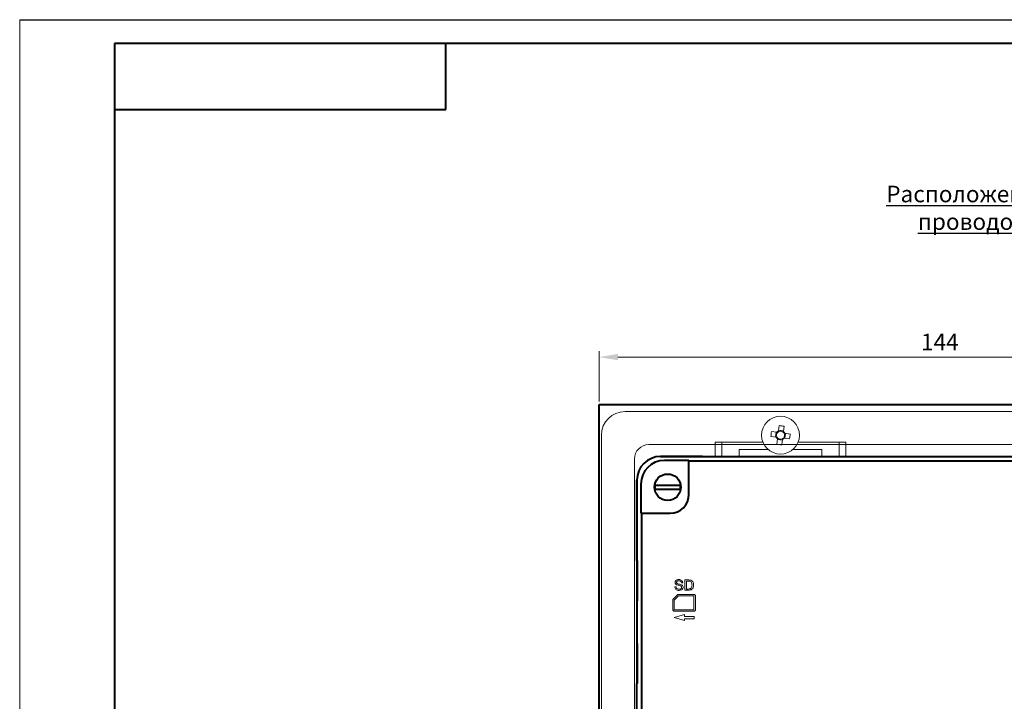
# Model space of a CAD drawing. Units: millimetres. Extents: x 2171 to 3615, y 1129 to 1549.
# Drawn here: x 2770 to 2978, y 1282 to 1426 of the extents above; entities that cross this region are included whole.
import ezdxf
from ezdxf.lldxf.tags import DXFTag

# ---------------------------------------------------------------- set-up
doc = ezdxf.new("R2010")
doc.units = ezdxf.units.MM
for name, color, linetype, lineweight in [('main', 5, 'Continuous', 40), ('text', 7, 'Continuous', 20), ('РАЗМЕРЫ', 7, 'Continuous', 20)]:
    doc.layers.add(name, color=color, linetype=linetype, lineweight=lineweight)
doc.layers.add('ФОРМАТ', color=7, linetype='Continuous')
doc.styles.add('GOST', font='GOST.shx', dxfattribs={"width": 0.8, "oblique": 15})
tags = doc.linetypes.add('New Line5', pattern=[0.8, 0.5, -0.3]).pattern_tags.tags
tags[6:7] = [DXFTag(74, 4), DXFTag(75, 0), DXFTag(340, '0'), DXFTag(46, 1.0), DXFTag(50, 0.0), DXFTag(44, 0.0), DXFTag(45, 0.0)]
tags[4:5] = [DXFTag(74, 4), DXFTag(75, 0), DXFTag(340, '0'), DXFTag(46, 1.0), DXFTag(50, 0.0), DXFTag(44, 0.0), DXFTag(45, 0.0)]
doc.dimstyles.new('ISO-25', dxfattribs={"dimtxt": 3.5, "dimasz": 4, "dimexe": 1.25, "dimexo": 0.625, "dimgap": 1, "dimtad": 1, "dimtoh": 1, "dimdec": 1, "dimrnd": 0.5, "dimdsep": 46, "dimtxsty": 'GOST', "dimcen": 0, "dimclrd": 256, "dimclre": 256, "dimclrt": 7, "dimadec": 0, "dimazin": 2, "dimtfac": 1, "dimtdec": 1, "dimtmove": 1, "dimatfit": 1, "dimfxl": 1, "dimlwd": -1, "dimlwe": -1, "dimarcsym": 2})

# ---------------------------------------------------------------- blocks, each defined once
blk = doc.blocks.new('*D819')
at = {"layer": 'Defpoints', "color": 0}
for p in [(3036.21, 1354.44), (2892.21, 1344.44), (3036.21, 1278.44)]:
    blk.add_point(p, dxfattribs=at)
at = {"layer": 'РАЗМЕРЫ'}
for p, q in [((2892.21, 1345.07), (2892.21, 1355.69)), ((2896.21, 1354.44), (3032.21, 1354.44)), ((3036.21, 1279.07), (3036.21, 1355.69))]:
    blk.add_line(p, q, dxfattribs=at)
for points in [[(2896.21, 1355.11), (2896.21, 1353.78), (2892.21, 1354.44)], [(3032.21, 1353.78), (3032.21, 1355.11), (3036.21, 1354.44)]]:
    blk.add_solid(points, dxfattribs=at)
at = {"layer": 'РАЗМЕРЫ', "color": 7, "insert": (2964.21, 1357.19), "char_height": 3.5, "attachment_point": 5, "style": 'GOST'}
blk.add_mtext('144', dxfattribs=at)

msp = doc.modelspace()

# ---------------------------------------------------------------- linework, layer by layer
at = {"layer": 'main'}
for p, q in [((2892.21, 1192.44), (2892.21, 1344.44)), ((2892.21, 1344.44), (3119.21, 1344.44)), ((2905.21, 1333.44), (2914.05, 1333.44)), ((2914.05, 1333.44), (2905.21, 1333.44)), ((2911.21, 1332.61), (2906.05, 1332.61)), ((2911.21, 1332.44), (2911.21, 1332.61)), ((2911.21, 1325.44), (2911.21, 1332.44)), ((3100.21, 1332.44), (2911.21, 1332.44)), ((2914.05, 1333.44), (2947.37, 1333.44)), ((2947.37, 1333.44), (3064.05, 1333.44)), ((2900.21, 1311.44), (2900.21, 1328.45)), ((2900.21, 1328.44), (2900.21, 1311.44)), ((2901.05, 1327.61), (2901.05, 1321.44)), ((2908.48, 1327.34), (2904.94, 1327.34)), ((2904.94, 1326.54), (2908.48, 1326.54)), ((2901.05, 1321.44), (2901.21, 1321.44)), ((2901.21, 1321.44), (2901.21, 1231.44)), ((2901.21, 1321.44), (2907.21, 1321.44)), ((2900.21, 1311.44), (2900.27, 1311.44)), ((2900.21, 1311.44), (2900.21, 1302.94)), ((2900.27, 1311.44), (2900.27, 1302.94)), ((2900.21, 1302.94), (2900.27, 1302.94)), ((2900.21, 1302.94), (2900.21, 1293.94)), ((2900.21, 1293.94), (2900.21, 1285.44)), ((2900.27, 1293.94), (2900.27, 1285.44)), ((2900.21, 1243.94), (2900.21, 1285.44)), ((2900.27, 1285.44), (2900.21, 1285.44))]:
    msp.add_line(p, q, dxfattribs=at)
at = {"layer": 'main', "linetype": 'New Line5', "lineweight": 20, "ltscale": 5}
for p, q in [((2897.71, 1342.94), (3113.71, 1342.94)), ((2930.3, 1339.98), (2930.15, 1338.87)), ((2931.17, 1338.74), (2931.32, 1339.84)), ((2892.71, 1198.94), (2892.71, 1337.94)), ((2928.51, 1337.69), (2929.62, 1337.55)), ((2929.76, 1338.57), (2928.65, 1338.71)), ((2929.64, 1338.58), (2929.51, 1337.56)), ((2931.19, 1338.85), (2930.17, 1338.99)), ((2931.46, 1337.3), (2931.59, 1338.33)), ((2932.58, 1338.19), (2931.48, 1338.34)), ((2902.71, 1335.94), (3108.71, 1335.94)), ((2916.72, 1336.44), (2916.72, 1333.44)), ((2916.72, 1336.44), (2917.22, 1336.44)), ((2917.22, 1336.44), (2917.65, 1336.44)), ((2917.65, 1336.44), (2918.15, 1336.44)), ((2918.15, 1333.44), (2918.15, 1336.44)), ((2918.15, 1336.44), (2919.15, 1336.44)), ((2919.15, 1336.44), (2926.84, 1336.44)), ((2929.93, 1337.15), (2929.78, 1336.04)), ((2929.91, 1337.04), (2930.93, 1336.9)), ((2930.8, 1335.91), (2930.95, 1337.02)), ((2931.34, 1337.32), (2932.45, 1337.17)), ((2934.26, 1336.44), (2941.95, 1336.44)), ((2941.95, 1336.44), (2942.95, 1336.44)), ((2942.95, 1336.44), (2942.95, 1333.44)), ((2942.95, 1336.44), (2943.45, 1336.44)), ((2943.45, 1336.44), (2943.88, 1336.44)), ((2943.88, 1336.44), (2944.38, 1336.44)), ((2944.38, 1333.44), (2944.38, 1336.44)), ((2921.8, 1334.94), (2921.8, 1333.44)), ((2921.8, 1334.94), (2926.8, 1334.94)), ((2926.8, 1334.94), (2927.9, 1334.94)), ((2933.2, 1334.94), (2934.3, 1334.94)), ((2934.3, 1334.94), (2939.3, 1334.94)), ((2939.3, 1334.94), (2939.3, 1333.44)), ((2899.71, 1203.94), (2899.71, 1332.94)), ((2919.15, 1333.44), (2918.15, 1333.44)), ((2919.15, 1333.44), (2921.8, 1333.44)), ((2939.3, 1333.44), (2941.95, 1333.44)), ((2942.95, 1333.44), (2941.95, 1333.44))]:
    msp.add_line(p, q, dxfattribs=at)
msp.add_circle((2930.55, 1337.94), 4, dxfattribs=at)
at = {"layer": 'main'}
msp.add_circle((2906.71, 1326.94), 2.8, dxfattribs=at)
at = {"layer": 'main', "linetype": 'New Line5', "lineweight": 20, "ltscale": 5}
for centre, radius, start, end in [((2897.71, 1337.94), 5, 90, 180), ((2928.93, 1325.66), 14.38, 80.4267, 84.5313), ((2942.83, 1336.32), 14.38, 170.4267, 174.5313), ((2930.55, 1337.94), 0.851, 135.2379, 209.7201), ((2930.55, 1337.94), 1.01, 113.1659, 141.7921), ((2930.55, 1337.94), 0.851, 119.7201, 135.2379), ((2930.55, 1337.94), 0.851, 45.2379, 119.7201), ((2930.55, 1337.94), 0.851, 29.7201, 45.2379), ((2930.55, 1337.94), 0.851, 315.2379, 29.7201), ((2930.55, 1337.94), 1.01, 23.1659, 51.7921), ((2918.27, 1339.57), 14.38, 350.4267, 354.5313), ((2902.71, 1332.94), 3, 90, 180), ((2930.55, 1337.94), 1.01, 203.1659, 231.7921), ((2932.17, 1350.22), 14.38, 260.4267, 264.5313), ((2930.55, 1337.94), 0.851, 209.7201, 225.2379), ((2930.55, 1337.94), 0.851, 225.2379, 299.7201), ((2930.55, 1337.94), 1.01, 293.1659, 321.7921), ((2930.55, 1337.94), 0.851, 299.7201, 315.2379)]:
    msp.add_arc(centre, radius, start, end, dxfattribs=at)
at = {"layer": 'main'}
for centre, radius, start, end in [((2905.21, 1328.44), 5, 90, 180), ((2906.71, 1326.94), 2.7, 171.4655, 188.5345), ((2906.71, 1326.94), 2.7, 351.4655, 8.5345), ((2907.21, 1325.44), 4, 270, 0)]:
    msp.add_arc(centre, radius, start, end, dxfattribs=at)
for centre, major_axis, ratio, start_param, end_param in [((2906.05, 1327.61), (-3.54, 3.54), 0.99946, 5.498057, 7.068313), ((2899.65, 1298.44), (0, 26.95), 0.023256, 4.544646, 4.880132)]:
    msp.add_ellipse(centre, major_axis=major_axis, ratio=ratio, start_param=start_param, end_param=end_param, dxfattribs=at)
for points, knots in [([(2904.94, 1327.34), (2904.91, 1327.34), (2904.78, 1327.34), (2904.55, 1327.34), (2904.32, 1327.34), (2904.14, 1327.34), (2904.07, 1327.34), (2904.05, 1327.34), (2904.04, 1327.34)], [0, 0, 0, 0, 0.057935, 0.320523, 0.576456, 0.732987, 0.978813, 1, 1, 1, 1]), ([(2909.38, 1327.34), (2909.34, 1327.34), (2909.28, 1327.34), (2909.08, 1327.34), (2908.81, 1327.34), (2908.6, 1327.34), (2908.49, 1327.34), (2908.48, 1327.34)], [0, 0, 0, 0, 0.23449, 0.480467, 0.728477, 0.980012, 1, 1, 1, 1]), ([(2904.04, 1326.54), (2904.06, 1326.54), (2904.09, 1326.54), (2904.19, 1326.54), (2904.37, 1326.54), (2904.64, 1326.54), (2904.84, 1326.54), (2904.94, 1326.54)], [0, 0, 0, 0, 0.122409, 0.267687, 0.516944, 0.766103, 1, 1, 1, 1]), ([(2908.48, 1326.54), (2908.52, 1326.54), (2908.66, 1326.54), (2908.89, 1326.54), (2909.15, 1326.54), (2909.31, 1326.54), (2909.36, 1326.54), (2909.38, 1326.54)], [0, 0, 0, 0, 0.081165, 0.343155, 0.598592, 0.84903, 1, 1, 1, 1])]:
    msp.add_open_spline(points, degree=3, knots=knots, dxfattribs=at)
at = {"layer": 'text', "color": 7, "linetype": 'Continuous', "lineweight": 15}
for p, q in [((2909.9, 1306.77), (2909.61, 1306.77)), ((2910.37, 1307.36), (2911.16, 1307.36)), ((2910.37, 1305.2), (2910.37, 1307.36)), ((2911.14, 1307.12), (2910.67, 1307.12)), ((2910.67, 1307.12), (2910.67, 1305.44)), ((2908.22, 1305.89), (2908.51, 1305.89)), ((2911.05, 1305.2), (2910.37, 1305.2)), ((2910.67, 1305.44), (2911.06, 1305.44)), ((2908.84, 1304.27), (2907.81, 1303.24)), ((2907.81, 1303.24), (2907.81, 1300.97)), ((2908.97, 1303.97), (2908.11, 1303.11)), ((2908.11, 1303.11), (2908.11, 1301.09)), ((2912.37, 1304.27), (2908.84, 1304.27)), ((2912.25, 1303.97), (2908.97, 1303.97)), ((2912.27, 1303.94), (2912.25, 1303.97)), ((2912.27, 1301.09), (2912.27, 1303.94)), ((2912.57, 1304.07), (2912.37, 1304.27)), ((2912.57, 1300.97), (2912.57, 1304.07)), ((2907.81, 1300.97), (2908.01, 1300.77)), ((2908.01, 1300.77), (2912.37, 1300.77)), ((2908.11, 1301.09), (2908.14, 1301.07)), ((2908.14, 1301.07), (2912.25, 1301.07)), ((2912.25, 1301.07), (2912.27, 1301.09)), ((2912.37, 1300.77), (2912.57, 1300.97)), ((2910.25, 1300.03), (2908.05, 1299.41)), ((2908.05, 1299.41), (2910.25, 1298.78)), ((2910.25, 1299.64), (2910.25, 1300.03)), ((2912.31, 1299.64), (2910.25, 1299.64)), ((2910.25, 1299.17), (2912.31, 1299.17)), ((2910.25, 1298.78), (2910.25, 1299.17)), ((2912.31, 1299.17), (2912.31, 1299.64))]:
    msp.add_line(p, q, dxfattribs=at)
for points, knots in [([(2908.29, 1306.81), (2908.3, 1306.89), (2908.31, 1307.03), (2908.42, 1307.22), (2908.69, 1307.41), (2908.93, 1307.43), (2909.11, 1307.44)], [0, 0, 0, 0, 0.1872327, 0.3739835, 0.5610679, 1, 1, 1, 1]), ([(2909.21, 1306.17), (2909, 1306.2), (2908.75, 1306.25), (2908.47, 1306.39), (2908.36, 1306.51), (2908.3, 1306.66), (2908.29, 1306.76), (2908.29, 1306.81)], [0, 0, 0, 0, 0.500456, 0.625424, 0.750346, 0.874975, 1, 1, 1, 1]), ([(2909.09, 1307.2), (2909.03, 1307.19), (2908.9, 1307.19), (2908.73, 1307.11), (2908.61, 1306.98), (2908.6, 1306.88), (2908.59, 1306.83)], [0, 0, 0, 0, 0.281043, 0.561024, 0.780579, 1, 1, 1, 1]), ([(2908.59, 1306.83), (2908.59, 1306.8), (2908.59, 1306.74), (2908.65, 1306.63), (2908.83, 1306.51), (2909.01, 1306.48), (2909.13, 1306.47)], [0, 0, 0, 0, 0.12519, 0.250106, 0.498963, 1, 1, 1, 1]), ([(2909.61, 1306.77), (2909.59, 1306.83), (2909.57, 1306.97), (2909.43, 1307.13), (2909.26, 1307.19), (2909.15, 1307.2), (2909.09, 1307.2)], [0, 0, 0, 0, 0.2797854, 0.5587329, 0.7789387, 1, 1, 1, 1]), ([(2909.11, 1307.44), (2909.22, 1307.43), (2909.43, 1307.42), (2909.7, 1307.26), (2909.86, 1307.02), (2909.88, 1306.85), (2909.9, 1306.77)], [0, 0, 0, 0, 0.280536, 0.55971, 0.779481, 1, 1, 1, 1]), ([(2909.13, 1306.47), (2909.24, 1306.44), (2909.46, 1306.4), (2909.75, 1306.29), (2909.95, 1306.06), (2909.96, 1305.88), (2909.97, 1305.79)], [0, 0, 0, 0, 0.281655, 0.561002, 0.780065, 1, 1, 1, 1]), ([(2911.86, 1306.28), (2911.85, 1306.4), (2911.84, 1306.63), (2911.69, 1306.93), (2911.42, 1307.1), (2911.24, 1307.11), (2911.14, 1307.12)], [0, 0, 0, 0, 0.2809245, 0.5599067, 0.7794827, 1, 1, 1, 1]), ([(2911.16, 1307.36), (2911.32, 1307.35), (2911.64, 1307.33), (2912.01, 1307.04), (2912.16, 1306.66), (2912.18, 1306.41), (2912.18, 1306.28)], [0, 0, 0, 0, 0.280375, 0.55871, 0.77896, 1, 1, 1, 1]), ([(2909.11, 1305.14), (2908.99, 1305.15), (2908.74, 1305.16), (2908.42, 1305.32), (2908.25, 1305.6), (2908.23, 1305.79), (2908.22, 1305.89)], [0, 0, 0, 0, 0.28103, 0.55988, 0.779408, 1, 1, 1, 1]), ([(2908.51, 1305.89), (2908.52, 1305.8), (2908.54, 1305.64), (2908.77, 1305.42), (2908.98, 1305.4), (2909.11, 1305.39)], [0, 0, 0, 0, 0.28051, 0.560336, 1, 1, 1, 1]), ([(2909.97, 1305.79), (2909.96, 1305.71), (2909.94, 1305.56), (2909.82, 1305.36), (2909.55, 1305.16), (2909.29, 1305.15), (2909.11, 1305.14)], [0, 0, 0, 0, 0.186934, 0.374088, 0.560364, 1, 1, 1, 1]), ([(2909.11, 1305.39), (2909.18, 1305.39), (2909.32, 1305.39), (2909.51, 1305.47), (2909.62, 1305.62), (2909.63, 1305.73), (2909.64, 1305.78)], [0, 0, 0, 0, 0.281371, 0.56022, 0.780401, 1, 1, 1, 1]), ([(2909.64, 1305.78), (2909.64, 1305.84), (2909.62, 1305.96), (2909.45, 1306.11), (2909.3, 1306.15), (2909.21, 1306.17)], [0, 0, 0, 0, 0.2788, 0.55838, 1, 1, 1, 1]), ([(2912.18, 1306.28), (2912.17, 1306.11), (2912.16, 1305.78), (2911.87, 1305.36), (2911.45, 1305.21), (2911.19, 1305.2), (2911.05, 1305.2)], [0, 0, 0, 0, 0.280703, 0.558512, 0.778686, 1, 1, 1, 1]), ([(2911.06, 1305.44), (2911.19, 1305.45), (2911.44, 1305.46), (2911.74, 1305.68), (2911.85, 1305.99), (2911.85, 1306.18), (2911.86, 1306.28)], [0, 0, 0, 0, 0.280914, 0.558068, 0.778629, 1, 1, 1, 1])]:
    msp.add_open_spline(points, degree=3, knots=knots, dxfattribs=at)
at = {"layer": 'ФОРМАТ', "lineweight": 0}
msp.add_line((2769.81, 1425.74), (2769.81, 1128.74), dxfattribs=at)
at = {"layer": 'ФОРМАТ', "linetype": 'ByBlock', "ltscale": 5}
msp.add_line((2769.81, 1425.74), (3189.81, 1425.74), dxfattribs=at)
at = {"layer": 'ФОРМАТ', "linetype": 'Continuous', "lineweight": 40}
for p, q in [((3184.81, 1420.74), (2789.81, 1420.74)), ((2789.81, 1420.74), (2789.81, 1133.74)), ((2859.81, 1406.74), (2859.81, 1420.74)), ((2789.81, 1406.74), (2859.81, 1406.74))]:
    msp.add_line(p, q, dxfattribs=at)

# ---------------------------------------------------------------- texts
at = {"layer": 'ФОРМАТ', "insert": (2943.64, 1390.66), "char_height": 3.5, "width": 119.5, "attachment_point": 1, "style": 'GOST'}
msp.add_mtext('\\pxqc;{\\FGost|c0;\\LРасположение клемм и зоны подключения проводов, напряжение питания 220В}', dxfattribs=at)

# ---------------------------------------------------------------- dimensions: what is measured, and where the dimension line sits
at = {"layer": 'РАЗМЕРЫ'}
dim = msp.add_linear_dim(base=(3036.21, 1354.44), p1=(2892.21, 1344.44), p2=(3036.21, 1278.44), dimstyle='ISO-25', override={"dimlfac": 1, "dimtxsty": 'GOST', "dimsah": 1, "dimtolj": 0}, dxfattribs=at)
dim.commit()
dim.dimension.update_dxf_attribs({"geometry": '*D819', "text_midpoint": (2964.21, 1357.19)})

doc.saveas('drawing.dxf')
